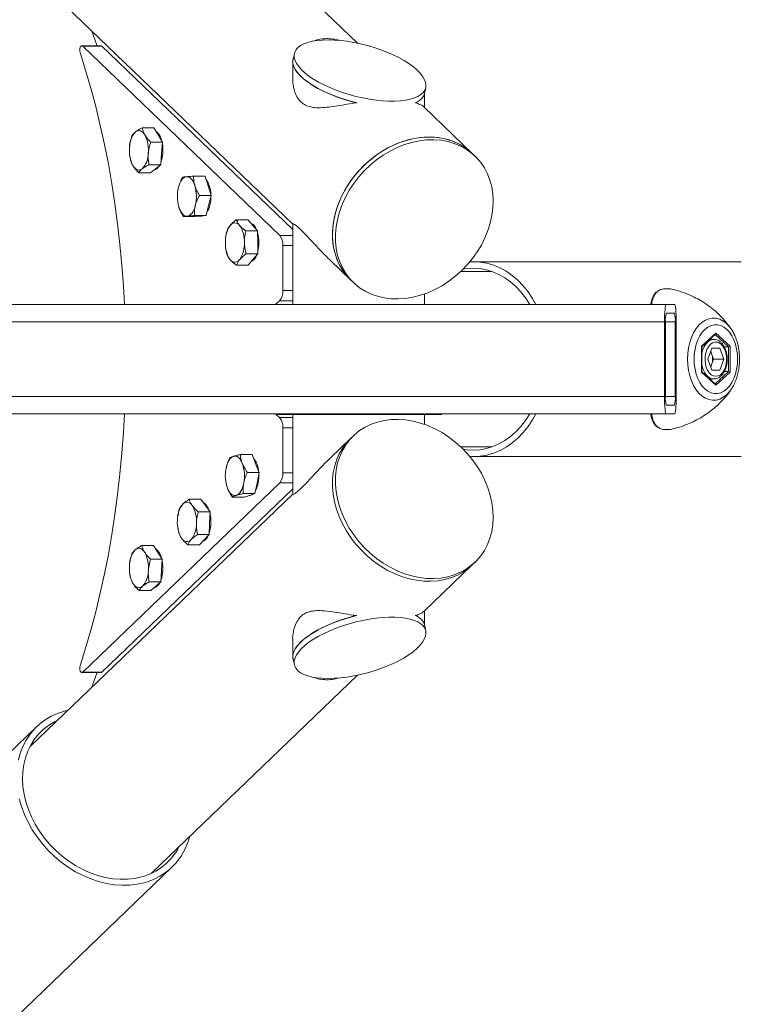
# Model space of a CAD drawing. Units: inches. Extents: x 0 to 26758, y -11567 to 2883.
# Drawn here: x 23031 to 23359, y -294 to 155 of the extents above; entities that cross this region are included whole.
import ezdxf

# ---------------------------------------------------------------- set-up
doc = ezdxf.new("R2010")
doc.units = ezdxf.units.IN
doc.header["$MEASUREMENT"] = 0
doc.layers.add('Product', color=7, linetype='Continuous')

msp = doc.modelspace()

# ---------------------------------------------------------------- linework, layer by layer
at = {"layer": 'Product', "color": 7, "lineweight": 0}
for p, q in [((23184.96, 144.08), (23091.05, 234.4)), ((23035.6, 176.74), (23155.39, 61.53)), ((23068.04, 142.92), (23059.28, 142.92)), ((23149.52, 56.34), (23059.69, 142.74)), ((23068.45, 142.74), (23059.69, 142.74)), ((23155.39, 59.13), (23068.45, 142.74)), ((23156.15, 139.4), (23155.54, 136.68)), ((23155.39, 135.66), (23155.39, 127.37)), ((23215.39, 121.09), (23216, 123.81)), ((23215.39, 114.82), (23215.39, 121.1)), ((23237.22, 93.83), (23215.16, 115.04)), ((23092.16, 105.5), (23086.82, 105.5)), ((23092.16, 105.5), (23094.1, 102.21)), ((23096.04, 98.92), (23090.7, 98.92)), ((23094.1, 102.21), (23096.04, 98.92)), ((23096.04, 98.92), (23095.64, 93.79)), ((23081.18, 92.51), (23081.23, 92.18)), ((23081.25, 92.18), (23081.33, 91.56)), ((23095.64, 93.79), (23095.23, 88.66)), ((23238.53, 92.57), (23237.22, 93.83)), ((23095.23, 88.66), (23089.89, 88.66)), ((23092.89, 86.83), (23090.55, 84.99)), ((23095.23, 88.66), (23092.89, 86.83)), ((23090.55, 84.99), (23085.21, 84.99)), ((23115.54, 83.43), (23110.19, 83.43)), ((23115.54, 83.43), (23116.88, 79.05)), ((23103.05, 76.99), (23103.04, 76.94)), ((23116.88, 79.05), (23118.23, 74.67)), ((23118.23, 74.67), (23112.89, 74.67)), ((23118.23, 74.67), (23117.07, 70.06)), ((23103.04, 71.49), (23103.06, 71.39)), ((23103.07, 71.39), (23103.52, 69.38)), ((23117.07, 70.06), (23115.91, 65.45)), ((23110.91, 65), (23105.57, 65)), ((23115.91, 65.45), (23110.57, 65.45)), ((23113.41, 65.22), (23110.91, 65)), ((23113.32, 65.21), (23113.75, 65.21)), ((23115.91, 65.45), (23113.41, 65.22)), ((23113.94, 65.22), (23113.75, 65.21)), ((23114.38, 65.31), (23113.94, 65.22)), ((23135.04, 63.58), (23129.7, 63.58)), ((23135.04, 63.58), (23137.22, 61.02)), ((23139.4, 58.46), (23134.06, 58.46)), ((23137.22, 61.02), (23139.4, 58.46)), ((23139.4, 58.46), (23139.43, 53.27)), ((23155.39, 61.65), (23155.39, 25)), ((23124.93, 56.06), (23124.91, 55.92)), ((23125.39, 58.3), (23124.95, 56.06)), ((23124.91, 50.46), (23124.93, 50.33)), ((23139.43, 53.27), (23139.45, 48.07)), ((23150.92, 31.29), (23150.92, 51.81)), ((23139.45, 48.07), (23134.11, 48.07)), ((23137.29, 45.43), (23135.13, 42.79)), ((23139.45, 48.07), (23137.29, 45.43)), ((23172.59, 44.99), (23181.77, 36.17)), ((23135.13, 42.79), (23129.79, 42.79)), ((23359.72, 44.45), (23237.78, 44.45)), ((23181.77, 36.17), (23183.08, 34.91)), ((23246.21, 40), (23232.01, 40)), ((23215.39, 25), (23215.39, 29.71)), ((22729.18, 25), (23325.69, 25)), ((23325.69, 25), (23329.35, 25)), ((23325.69, 21), (23329.35, 21)), ((22728.32, 17), (23324.83, 17)), ((23324.83, -17), (23324.83, 17)), ((23325.26, -17), (23325.26, 17)), ((23329.78, 17), (23329.78, -17)), ((23330.21, 17), (23330.21, -17)), ((23341.77, 5.92), (23348.24, 11.84)), ((23341.88, 5.7), (23348.06, 11.34)), ((23347.31, 9), (23345.5, 9)), ((23348.24, 11.84), (23354.72, 5.92)), ((23341.77, -5.92), (23341.77, 5.92)), ((23341.88, -5.74), (23341.88, 5.74)), ((23344.59, 0), (23346.42, 5.01)), ((23350.07, 5.01), (23346.42, 5.01)), ((23351.9, 0), (23350.07, 5.01)), ((23352.09, 5.63), (23354.02, 5.63)), ((23354.02, -5.63), (23354.02, 5.63)), ((23354.72, 5.92), (23354.72, -5.92)), ((23346.34, 2.51), (23345.92, 3.65)), ((23347.25, 0), (23346.34, 2.51)), ((23346.42, -5.01), (23344.59, 0)), ((23346.34, -2.51), (23345.92, -3.65)), ((23347.25, 0), (23346.34, -2.51)), ((23347.25, 0), (23351.9, 0)), ((23351.9, 0), (23350.07, -5.01)), ((23348.24, -11.84), (23341.77, -5.92)), ((23348.06, -11.34), (23341.88, -5.7)), ((23346.42, -5.01), (23350.07, -5.01)), ((23354.72, -5.92), (23348.24, -11.84)), ((23352.1, -5.63), (23354.02, -5.63)), ((23345.5, -9), (23347.31, -9)), ((22728.32, -17), (23324.83, -17)), ((23329.35, -21), (23325.69, -21)), ((22729.18, -25), (23325.69, -25)), ((23148.39, -25.25), (23222.39, -25.25)), ((23155.39, -25.25), (23155.39, -61.65)), ((23215.39, -29.71), (23215.39, -25.25)), ((23329.35, -25), (23325.69, -25)), ((23150.92, -51.81), (23150.92, -31.29)), ((23183.08, -34.91), (23181.77, -36.17)), ((23181.77, -36.17), (23172.59, -44.99)), ((23232.01, -40), (23246.21, -40)), ((23136.92, -43.52), (23131.58, -43.52)), ((23136.92, -43.52), (23138.48, -47.58)), ((23236.14, -44.4), (23237.78, -44.45)), ((23237.78, -44.45), (23359.72, -44.45)), ((23138.48, -47.58), (23140.04, -51.65)), ((23140.04, -51.65), (23134.7, -51.65)), ((23140.04, -51.65), (23139.13, -56.48)), ((23059.69, -142.74), (23149.52, -56.34)), ((23124.91, -55.92), (23124.94, -56.11)), ((23139.13, -56.48), (23138.21, -61.32)), ((23155.39, -61.53), (23035.6, -176.74)), ((23068.45, -142.74), (23155.39, -59.13)), ((23138.21, -61.32), (23132.87, -61.32)), ((23135.73, -62.09), (23133.25, -62.86)), ((23135.41, -62.19), (23135.61, -62.19)), ((23138.21, -61.32), (23135.73, -62.09)), ((23113.54, -63.84), (23108.2, -63.84)), ((23113.54, -63.84), (23115.63, -66.72)), ((23115.63, -66.72), (23117.71, -69.6)), ((23133.25, -62.86), (23127.91, -62.86)), ((23103.06, -71.4), (23103.04, -71.49)), ((23103.71, -68.46), (23103.13, -71.44)), ((23117.71, -69.6), (23112.37, -69.6)), ((23117.71, -69.6), (23117.55, -74.79)), ((23117.55, -74.79), (23117.39, -79.97)), ((23103.04, -76.94), (23103.07, -77.14)), ((23117.39, -79.97), (23112.05, -79.97)), ((23117.39, -79.97), (23115.15, -82.28)), ((23091.99, -84.93), (23086.65, -84.93)), ((23091.99, -84.93), (23093.99, -88.08)), ((23112.9, -84.59), (23107.56, -84.59)), ((23115.15, -82.28), (23112.9, -84.59)), ((23093.99, -88.08), (23095.98, -91.23)), ((23081.18, -92.47), (23081.18, -92.51)), ((23095.98, -91.23), (23090.64, -91.23)), ((23095.98, -91.23), (23095.66, -96.39)), ((23215.16, -115.04), (23237.22, -93.83)), ((23237.22, -93.83), (23238.53, -92.57)), ((23081.18, -97.97), (23081.22, -98.25)), ((23081.28, -98.21), (23081.39, -99.25)), ((23095.66, -96.39), (23095.34, -101.54)), ((23095.34, -101.54), (23090, -101.54)), ((23095.34, -101.54), (23093.03, -103.55)), ((23090.72, -105.55), (23085.38, -105.55)), ((23093.03, -103.55), (23090.72, -105.55)), ((23215.39, -121.1), (23215.39, -114.82)), ((23216, -123.81), (23215.39, -121.09)), ((23155.39, -128.11), (23155.39, -135.66)), ((23155.54, -136.68), (23156.15, -139.4)), ((23059.28, -142.92), (23068.04, -142.92)), ((23059.69, -142.74), (23068.45, -142.74)), ((23091.05, -234.4), (23184.96, -144.08)), ((23038.74, -167.54), (22872.39, -327.51)), ((22935.44, -390.21), (23100.36, -231.62))]:
    msp.add_line(p, q, dxfattribs=at)
at = {"layer": 'Product', "color": 8, "lineweight": 0}
for p, q in [((23149.52, 56.34), (23155.39, 56.34)), ((23155.39, 51.81), (23150.92, 51.81)), ((23150.92, 31.29), (23155.39, 31.29)), ((23155.39, 26.58), (23149.31, 26.58)), ((23325.26, 17), (23329.78, 17)), ((23354.02, 5.63), (23347.91, 11.21)), ((23347.91, -11.21), (23354.02, -5.63)), ((23325.26, -17), (23329.78, -17)), ((23149.31, -26.58), (23155.39, -26.58)), ((23155.39, -31.29), (23150.92, -31.29)), ((23150.92, -51.81), (23155.39, -51.81)), ((23155.39, -56.34), (23149.52, -56.34))]:
    msp.add_line(p, q, dxfattribs=at)
at = {"layer": 'Product', "color": 7, "lineweight": 0, "flags": 128}
for points in [[(23063.91, 149.5), (23066.13, 143.19), (23066.23, 142.92)], [(23168.91, 145.51), (23171.54, 145.59), (23174.32, 145.51), (23177.22, 145.29), (23180.22, 144.93), (23183.28, 144.42), (23186.37, 143.77), (23189.46, 143), (23192.51, 142.11), (23195.49, 141.1), (23198.37, 140), (23201.13, 138.81), (23203.72, 137.53), (23206.13, 136.2), (23208.32, 134.82), (23210.28, 133.4), (23211.98, 131.97), (23213.4, 130.53), (23214.54, 129.1), (23215.38, 127.7), (23215.9, 126.34), (23216.11, 125.04), (23216, 123.81), (23215.57, 122.65), (23214.83, 121.6), (23213.79, 120.65), (23212.45, 119.81), (23210.83, 119.11), (23208.95, 118.53), (23206.83, 118.09), (23204.48, 117.8), (23201.95, 117.65), (23199.24, 117.65), (23196.39, 117.8), (23193.44, 118.09), (23190.41, 118.53), (23187.33, 119.11), (23184.23, 119.81), (23181.16, 120.65), (23178.14, 121.6), (23175.2, 122.65), (23172.38, 123.81), (23169.71, 125.04), (23167.2, 126.34), (23164.9, 127.7), (23162.82, 129.1), (23160.99, 130.53), (23159.43, 131.97), (23158.14, 133.4), (23157.16, 134.82), (23156.47, 136.2), (23156.11, 137.53), (23156.06, 138.81), (23156.33, 140), (23156.91, 141.1), (23157.81, 142.11), (23159, 143), (23160.48, 143.77), (23162.23, 144.42), (23164.23, 144.93), (23166.47, 145.29), (23168.91, 145.51)], [(23059.69, 142.74), (23059.39, 142.91), (23059.07, 142.87), (23058.78, 142.63), (23058.55, 142.21), (23058.39, 141.66), (23058.32, 141.02), (23058.35, 140.38), (23058.49, 139.79)], [(23058.49, 139.79), (23061.02, 131.78), (23063.41, 123.57), (23065.64, 115.18), (23067.72, 106.61), (23069.63, 97.89), (23071.37, 89.02), (23072.95, 80.01), (23074.36, 70.88), (23075.6, 61.65), (23076.67, 52.32), (23077.56, 42.92), (23078.27, 33.45), (23078.75, 25)], [(23068.04, 142.92), (23068.15, 142.91), (23068.45, 142.74)], [(23155.67, 137.26), (23155.41, 136.12), (23155.46, 134.85), (23155.82, 133.53), (23156.49, 132.15), (23157.47, 130.74), (23158.74, 129.32), (23160.3, 127.89), (23162.13, 126.47), (23164.2, 125.07), (23166.49, 123.72), (23168.99, 122.42), (23171.66, 121.2), (23174.47, 120.05), (23177.4, 119), (23180.42, 118.06), (23183.49, 117.23), (23184.71, 116.93)], [(23184.68, 116.84), (23183.63, 117.09), (23180.55, 117.93), (23177.53, 118.88), (23174.6, 119.93), (23171.77, 121.08), (23169.1, 122.32), (23166.6, 123.62), (23164.29, 124.98), (23162.22, 126.38), (23160.38, 127.81), (23158.82, 129.25), (23157.53, 130.68), (23156.55, 132.1), (23155.87, 133.48), (23155.5, 134.81), (23155.45, 136.08), (23155.54, 136.69)], [(23215.39, 121.09), (23215.39, 121.08), (23214.96, 119.93), (23214.22, 118.88), (23213.18, 117.93), (23211.84, 117.09), (23211.37, 116.86)], [(23083.78, 103.66), (23084.32, 104), (23084.88, 104.2), (23085.45, 104.24), (23086.01, 104.12), (23086.56, 103.86), (23087.09, 103.45), (23087.59, 102.89), (23088.06, 102.21)], [(23181.77, 36.17), (23181.15, 36.78), (23179.2, 39.04), (23177.52, 41.53), (23176.12, 44.22), (23175.01, 47.1), (23174.2, 50.14), (23173.7, 53.3), (23173.52, 56.57), (23173.66, 59.91), (23174.11, 63.3), (23174.87, 66.7), (23175.93, 70.09), (23177.29, 73.43), (23178.93, 76.7), (23180.84, 79.86), (23183.01, 82.9), (23185.4, 85.78), (23188.01, 88.47), (23190.81, 90.96), (23193.77, 93.22), (23196.86, 95.23), (23200.07, 96.98), (23203.37, 98.45), (23206.71, 99.62), (23210.08, 100.49), (23213.45, 101.04), (23216.78, 101.28), (23220.05, 101.2), (23223.22, 100.8), (23226.27, 100.09), (23229.18, 99.07), (23231.91, 97.75), (23234.45, 96.14), (23236.76, 94.26), (23237.22, 93.83)], [(23174.45, 65), (23175.36, 68.4), (23176.57, 71.77), (23178.08, 75.08), (23179.86, 78.3), (23181.9, 81.4), (23184.18, 84.36), (23186.68, 87.15), (23189.39, 89.74), (23192.27, 92.12), (23195.3, 94.26), (23198.46, 96.14), (23201.71, 97.75), (23205.04, 99.07), (23208.4, 100.09), (23211.77, 100.8), (23215.12, 101.2), (23218.42, 101.28), (23221.65, 101.04), (23224.76, 100.49), (23227.75, 99.62), (23230.57, 98.45), (23233.21, 96.98), (23235.63, 95.23), (23237.22, 93.83)], [(23175.15, 60.34), (23175.76, 63.74), (23176.67, 67.14), (23177.89, 70.51), (23179.39, 73.81), (23181.17, 77.03), (23183.21, 80.14), (23185.49, 83.1), (23187.99, 85.89), (23190.7, 88.48), (23193.58, 90.86), (23196.61, 93), (23199.77, 94.88), (23203.02, 96.49), (23206.35, 97.81), (23209.71, 98.83), (23213.08, 99.54), (23216.43, 99.94), (23219.73, 100.02), (23222.96, 99.78), (23226.07, 99.22), (23229.06, 98.36), (23231.88, 97.18), (23234.52, 95.72), (23236.95, 93.97), (23239.15, 91.96), (23241.1, 89.7), (23242.78, 87.21), (23244.18, 84.51), (23245.29, 81.64), (23246.1, 78.6), (23246.6, 75.44), (23246.78, 72.17), (23246.64, 68.83), (23246.19, 65.44), (23245.43, 62.04), (23244.37, 58.65), (23243.01, 55.31), (23241.37, 52.04), (23239.46, 48.87), (23237.29, 45.84), (23234.9, 42.96), (23232.29, 40.27), (23229.49, 37.78), (23226.53, 35.52), (23223.44, 33.5), (23220.23, 31.76), (23216.93, 30.29), (23213.59, 29.12), (23210.22, 28.25), (23206.85, 27.7), (23203.52, 27.46), (23200.25, 27.54), (23197.08, 27.94), (23194.03, 28.65), (23191.12, 29.67), (23188.39, 30.99), (23185.85, 32.6), (23183.54, 34.48), (23181.46, 36.62), (23179.64, 39), (23178.09, 41.59), (23176.84, 44.38), (23175.88, 47.34), (23175.23, 50.44), (23174.89, 53.66), (23174.86, 56.97), (23175.15, 60.34)], [(23086.85, 86.83), (23086.3, 86.48), (23085.74, 86.29), (23085.18, 86.25), (23084.61, 86.36), (23084.06, 86.63), (23083.53, 87.04), (23083.03, 87.59), (23082.56, 88.28)], [(23093.42, 86.83), (23092.57, 86.36), (23092.18, 86.26)], [(23094.53, 88.11), (23094.2, 87.64), (23093.42, 86.83)], [(23106.99, 83.21), (23106.42, 83.08), (23105.87, 82.8), (23105.34, 82.37), (23104.85, 81.81), (23104.39, 81.11), (23103.98, 80.3), (23103.62, 79.38), (23103.33, 78.37)], [(23106.99, 83.21), (23107.56, 83.18), (23108.12, 83), (23108.66, 82.67), (23109.18, 82.2), (23109.67, 81.59), (23110.11, 80.85), (23110.5, 80), (23110.84, 79.05)], [(23107.37, 65.22), (23106.8, 65.25), (23106.24, 65.43), (23105.69, 65.76), (23105.17, 66.23), (23104.69, 66.84), (23104.25, 67.58), (23103.85, 68.43), (23103.52, 69.38)], [(23111.02, 70.06), (23110.73, 69.05), (23110.38, 68.13), (23109.97, 67.32), (23109.51, 66.62), (23109.01, 66.06), (23108.48, 65.63), (23107.93, 65.35), (23107.37, 65.22)], [(23181.77, 36.17), (23180.15, 37.88), (23178.33, 40.26), (23176.78, 42.85), (23175.53, 45.64), (23174.57, 48.6), (23173.91, 51.7), (23173.57, 54.92), (23173.55, 58.23), (23173.84, 61.6), (23174.45, 65)], [(23263.41, 25), (23261.53, 27.92), (23259.43, 30.63), (23257.14, 33.08), (23254.7, 35.24), (23252.1, 37.1), (23249.39, 38.65), (23246.57, 39.87), (23243.69, 40.74), (23240.75, 41.27), (23237.78, 41.45), (23234.82, 41.27), (23233.03, 41)], [(23266.27, 25), (23264.72, 27.71), (23262.69, 30.72), (23260.45, 33.47), (23258.03, 35.96), (23255.45, 38.16), (23252.73, 40.05), (23249.89, 41.62), (23246.95, 42.85), (23243.93, 43.74), (23240.87, 44.27), (23237.78, 44.45), (23236.14, 44.4)], [(23147.6, 25), (23147.95, 25.37), (23149.31, 26.58)], [(23324.83, 17), (23324.85, 18.56), (23324.89, 20.06), (23324.97, 21.44), (23325.08, 22.66), (23325.21, 23.65), (23325.36, 24.39), (23325.52, 24.85), (23325.69, 25)], [(23329.35, 25), (23329.52, 24.85), (23329.68, 24.39), (23329.83, 23.65), (23329.96, 22.66), (23330.07, 21.44), (23330.15, 20.06), (23330.2, 18.56), (23330.21, 17)], [(23358.05, -2.34), (23358.17, 0), (23358.05, 2.34), (23357.72, 4.63), (23357.18, 6.81), (23356.44, 8.85), (23355.52, 10.68), (23354.43, 12.28), (23353.2, 13.6), (23351.87, 14.62), (23350.45, 15.31), (23348.99, 15.66), (23347.5, 15.66), (23346.04, 15.31), (23344.62, 14.62), (23343.28, 13.6), (23342.06, 12.28), (23340.97, 10.68), (23340.05, 8.85), (23339.31, 6.81), (23338.76, 4.63), (23338.43, 2.34), (23338.32, 0), (23338.43, -2.34), (23338.76, -4.63), (23339.31, -6.81), (23340.05, -8.85), (23340.97, -10.68), (23342.06, -12.28), (23343.28, -13.6), (23344.62, -14.62), (23346.04, -15.31), (23347.5, -15.66), (23348.99, -15.66), (23350.45, -15.31), (23351.87, -14.62), (23353.2, -13.6), (23354.43, -12.28), (23355.52, -10.68), (23356.44, -8.85), (23357.18, -6.81), (23357.72, -4.63), (23358.05, -2.34)], [(23355.5, 13.31), (23355.68, 13.01), (23355.92, 12.61)], [(23347.18, -7.62), (23348.24, -7.8), (23349.3, -7.62), (23350.31, -7.08), (23351.23, -6.21), (23352, -5.05), (23352.6, -3.65), (23352.99, -2.09), (23353.16, -0.42), (23353.11, 1.26), (23352.82, 2.89), (23352.32, 4.38), (23351.63, 5.66), (23350.79, 6.68), (23349.82, 7.39), (23348.78, 7.75), (23347.71, 7.75), (23346.67, 7.39), (23345.7, 6.68), (23344.86, 5.66), (23344.17, 4.38), (23343.67, 2.89), (23343.38, 1.26), (23343.32, -0.42), (23343.5, -2.09), (23343.89, -3.65), (23344.49, -5.05), (23345.26, -6.21), (23346.18, -7.08), (23347.18, -7.62)], [(23346.34, 2.51), (23346.11, 3.05), (23345.86, 3.5)], [(23345.86, -3.5), (23346.11, -3.05), (23346.34, -2.51)], [(23355.83, -12.77), (23355.68, -13.01), (23355.5, -13.3)], [(23325.69, -25), (23325.52, -24.85), (23325.36, -24.39), (23325.21, -23.65), (23325.08, -22.66), (23324.97, -21.44), (23324.89, -20.06), (23324.85, -18.56), (23324.83, -17)], [(23330.21, -17), (23330.2, -18.56), (23330.15, -20.06), (23330.07, -21.44), (23329.96, -22.66), (23329.83, -23.65), (23329.68, -24.39), (23329.52, -24.85), (23329.35, -25)], [(23078.75, -25), (23078.27, -33.45), (23077.56, -42.92), (23076.67, -52.32), (23075.6, -61.65), (23074.36, -70.88), (23072.95, -80.01), (23071.37, -89.02), (23069.63, -97.89), (23067.72, -106.61), (23065.64, -115.18), (23063.41, -123.57), (23061.02, -131.78), (23058.49, -139.79)], [(23149.31, -26.58), (23147.95, -25.37), (23147.77, -25.18)], [(23237.78, -44.45), (23240.87, -44.27), (23243.93, -43.74), (23246.95, -42.85), (23249.89, -41.62), (23252.73, -40.05), (23255.45, -38.16), (23258.03, -35.96), (23260.45, -33.47), (23262.69, -30.72), (23264.72, -27.71), (23266.27, -25)], [(23237.78, -41.45), (23240.75, -41.27), (23243.69, -40.74), (23246.57, -39.87), (23249.39, -38.65), (23252.1, -37.1), (23254.7, -35.24), (23257.14, -33.08), (23259.43, -30.63), (23261.53, -27.92), (23263.41, -25)], [(23175.15, -60.34), (23175.76, -63.74), (23176.67, -67.14), (23177.89, -70.51), (23179.39, -73.81), (23181.17, -77.03), (23183.21, -80.14), (23185.49, -83.1), (23187.99, -85.89), (23190.7, -88.48), (23193.58, -90.86), (23196.61, -93), (23199.77, -94.88), (23203.02, -96.49), (23206.35, -97.81), (23209.71, -98.83), (23213.08, -99.54), (23216.43, -99.94), (23219.73, -100.02), (23222.96, -99.78), (23226.07, -99.22), (23229.06, -98.36), (23231.88, -97.18), (23234.52, -95.72), (23236.95, -93.97), (23239.15, -91.96), (23241.1, -89.7), (23242.78, -87.21), (23244.18, -84.51), (23245.29, -81.64), (23246.1, -78.6), (23246.6, -75.44), (23246.78, -72.17), (23246.64, -68.83), (23246.19, -65.44), (23245.43, -62.04), (23244.37, -58.65), (23243.01, -55.31), (23241.37, -52.04), (23239.46, -48.87), (23237.29, -45.84), (23234.9, -42.96), (23232.29, -40.27), (23229.49, -37.78), (23226.53, -35.52), (23223.44, -33.5), (23220.23, -31.76), (23216.93, -30.29), (23213.59, -29.12), (23210.22, -28.25), (23206.85, -27.7), (23203.52, -27.46), (23200.25, -27.54), (23197.08, -27.94), (23194.03, -28.65), (23191.12, -29.67), (23188.39, -30.99), (23185.85, -32.6), (23183.54, -34.48), (23181.46, -36.62), (23179.64, -39), (23178.09, -41.59), (23176.84, -44.38), (23175.88, -47.34), (23175.23, -50.44), (23174.89, -53.66), (23174.86, -56.97), (23175.15, -60.34)], [(23181.77, -36.17), (23180.15, -37.88), (23178.33, -40.26), (23176.78, -42.85), (23175.53, -45.64), (23174.57, -48.6), (23173.91, -51.7), (23173.57, -54.92), (23173.55, -58.23), (23173.84, -61.6), (23174.45, -65)], [(23174.45, -65), (23173.84, -61.6), (23173.55, -58.23), (23173.57, -54.92), (23173.91, -51.7), (23174.57, -48.6), (23175.53, -45.64), (23176.78, -42.85), (23178.33, -40.26), (23180.15, -37.88), (23181.77, -36.17)], [(23125.01, -49.89), (23125.25, -48.83), (23125.55, -47.84), (23125.92, -46.94), (23126.34, -46.15), (23126.81, -45.47), (23127.31, -44.93), (23127.85, -44.54), (23128.4, -44.29)], [(23132.44, -47.58), (23132.06, -46.71), (23131.62, -45.95), (23131.15, -45.31), (23130.63, -44.81), (23130.09, -44.45), (23129.53, -44.24), (23128.97, -44.19), (23128.4, -44.29)], [(23233.03, -41), (23234.82, -41.27), (23237.78, -41.45)], [(23133.08, -56.48), (23132.84, -57.55), (23132.53, -58.54), (23132.17, -59.44), (23131.75, -60.23), (23131.28, -60.9), (23130.78, -61.44), (23130.24, -61.84), (23129.69, -62.09)], [(23129.69, -62.09), (23129.12, -62.18), (23128.55, -62.13), (23128, -61.92), (23127.46, -61.56), (23126.94, -61.06), (23126.46, -60.42), (23126.03, -59.66), (23125.65, -58.79)], [(23174.45, -65), (23175.36, -68.4), (23176.57, -71.77), (23178.08, -75.08), (23179.86, -78.3), (23181.9, -81.4), (23184.18, -84.36), (23186.68, -87.15), (23189.39, -89.74), (23192.27, -92.12), (23195.3, -94.26), (23198.46, -96.14), (23201.71, -97.75), (23205.04, -99.07), (23208.4, -100.09), (23211.77, -100.8), (23215.12, -101.2), (23218.42, -101.28), (23221.65, -101.04), (23224.76, -100.49), (23227.75, -99.62), (23230.57, -98.45), (23233.21, -96.98), (23235.63, -95.23), (23237.22, -93.83)], [(23237.22, -93.83), (23235.63, -95.23), (23233.21, -96.98), (23230.57, -98.45), (23227.75, -99.62), (23224.76, -100.49), (23221.65, -101.04), (23218.42, -101.28), (23215.12, -101.2), (23211.77, -100.8), (23208.4, -100.09), (23205.04, -99.07), (23201.71, -97.75), (23198.46, -96.14), (23195.3, -94.26), (23192.27, -92.12), (23189.39, -89.74), (23186.68, -87.15), (23184.18, -84.36), (23181.9, -81.4), (23179.86, -78.3), (23178.08, -75.08), (23176.57, -71.77), (23175.36, -68.4), (23174.45, -65)], [(23083.64, -86.94), (23084.17, -86.56), (23084.73, -86.32), (23085.3, -86.24), (23085.86, -86.32), (23086.42, -86.54), (23086.96, -86.92), (23087.47, -87.43), (23087.94, -88.08)], [(23086.98, -103.55), (23086.45, -103.93), (23085.89, -104.16), (23085.33, -104.24), (23084.76, -104.17), (23084.2, -103.94), (23083.66, -103.57), (23083.15, -103.05), (23082.68, -102.4)], [(23184.68, -116.94), (23183.49, -117.23), (23180.42, -118.06), (23177.4, -119), (23174.47, -120.05), (23171.66, -121.2), (23168.99, -122.42), (23166.49, -123.72), (23164.2, -125.07), (23162.13, -126.47), (23160.3, -127.89), (23158.74, -129.32), (23157.47, -130.74), (23156.49, -132.15), (23155.82, -133.53), (23155.46, -134.85), (23155.41, -136.12), (23155.67, -137.26)], [(23184.68, -116.84), (23183.63, -117.09), (23180.55, -117.93), (23177.53, -118.88), (23174.6, -119.93), (23171.77, -121.08), (23169.1, -122.32), (23166.6, -123.62), (23164.29, -124.98), (23162.22, -126.38), (23160.38, -127.81), (23158.82, -129.25), (23157.53, -130.68), (23156.55, -132.1), (23155.87, -133.48), (23155.5, -134.81), (23155.45, -136.08), (23155.54, -136.69)], [(23168.91, -145.51), (23171.54, -145.59), (23174.32, -145.51), (23177.22, -145.29), (23180.22, -144.93), (23183.28, -144.42), (23186.37, -143.77), (23189.46, -143), (23192.51, -142.11), (23195.49, -141.1), (23198.37, -140), (23201.13, -138.81), (23203.72, -137.53), (23206.13, -136.2), (23208.32, -134.82), (23210.28, -133.4), (23211.98, -131.97), (23213.4, -130.53), (23214.54, -129.1), (23215.38, -127.7), (23215.9, -126.34), (23216.11, -125.04), (23216, -123.81), (23215.57, -122.65), (23214.83, -121.6), (23213.79, -120.65), (23212.45, -119.81), (23210.83, -119.11), (23208.95, -118.53), (23206.83, -118.09), (23204.48, -117.8), (23201.95, -117.65), (23199.24, -117.65), (23196.39, -117.8), (23193.44, -118.09), (23190.41, -118.53), (23187.33, -119.11), (23184.23, -119.81), (23181.16, -120.65), (23178.14, -121.6), (23175.2, -122.65), (23172.38, -123.81), (23169.71, -125.04), (23167.2, -126.34), (23164.9, -127.7), (23162.82, -129.1), (23160.99, -130.53), (23159.43, -131.97), (23158.14, -133.4), (23157.16, -134.82), (23156.47, -136.2), (23156.11, -137.53), (23156.06, -138.81), (23156.33, -140), (23156.91, -141.1), (23157.81, -142.11), (23159, -143), (23160.48, -143.77), (23162.23, -144.42), (23164.23, -144.93), (23166.47, -145.29), (23168.91, -145.51)], [(23215.39, -121.09), (23215.39, -121.08), (23214.96, -119.93), (23214.22, -118.88), (23213.18, -117.93), (23211.84, -117.09), (23211.38, -116.87)], [(23058.49, -139.79), (23058.35, -140.38), (23058.32, -141.02), (23058.39, -141.66), (23058.55, -142.21), (23058.78, -142.63), (23059.07, -142.87), (23059.39, -142.91), (23059.69, -142.74)], [(23063.91, -149.5), (23066.13, -143.19), (23066.23, -142.92)], [(23068.45, -142.74), (23068.15, -142.91), (23068.04, -142.92)], [(23052.93, -160.07), (23051.34, -160.46), (23048.22, -161.5), (23045.28, -162.84), (23042.53, -164.48), (23040, -166.4), (23037.7, -168.59), (23035.67, -171.03), (23033.9, -173.69), (23032.42, -176.57), (23031.25, -179.63), (23030.37, -182.85)], [(23048.05, -164.76), (23046.76, -165.4), (23044.14, -167), (23041.73, -168.87), (23039.56, -171), (23037.64, -173.38), (23036, -175.98), (23034.64, -178.78), (23033.59, -181.76), (23032.84, -184.89), (23032.4, -188.15), (23032.28, -191.5), (23032.47, -194.93), (23032.99, -198.39), (23033.81, -201.86), (23034.94, -205.32), (23036.37, -208.72), (23038.07, -212.05), (23040.05, -215.27), (23042.28, -218.36), (23044.74, -221.28), (23047.41, -224.02), (23050.27, -226.56), (23053.3, -228.86), (23056.46, -230.91), (23059.74, -232.7), (23063.1, -234.2), (23066.52, -235.41), (23069.96, -236.31), (23073.39, -236.9), (23076.8, -237.17), (23080.14, -237.12), (23083.39, -236.75), (23086.53, -236.06)], [(23030.8, -200.43), (23031.84, -204.04), (23033.18, -207.62), (23034.82, -211.13), (23036.73, -214.55), (23038.91, -217.84), (23041.33, -220.99), (23043.98, -223.97), (23046.84, -226.75), (23049.88, -229.31), (23053.08, -231.63), (23056.41, -233.7), (23059.85, -235.49), (23063.36, -236.99), (23066.93, -238.19), (23070.51, -239.08), (23074.09, -239.65), (23077.63, -239.9), (23081.11, -239.82), (23084.49, -239.42), (23087.76, -238.7)]]:
    msp.add_lwpolyline(points, dxfattribs=at)
at = {"layer": 'Product', "color": 8, "lineweight": 0, "flags": 128}
for points in [[(23335.33, 0), (23335.45, 2.61), (23335.79, 5.16), (23336.35, 7.62), (23337.13, 9.93), (23338.1, 12.04), (23339.25, 13.92), (23340.55, 15.53), (23341.98, 16.84), (23343.51, 17.82), (23345.11, 18.45), (23346.75, 18.72), (23348.4, 18.63), (23350.03, 18.18), (23351.6, 17.37), (23353.08, 16.22), (23354.45, 14.76), (23355.5, 13.31)], [(23341.88, 2.65), (23342.21, 3.96), (23342.82, 5.51), (23343.61, 6.83), (23344.55, 7.87), (23345.61, 8.59), (23346.74, 8.95), (23347.36, 9)], [(23355.5, -13.3), (23354.45, -14.76), (23353.08, -16.22), (23351.6, -17.37), (23350.03, -18.18), (23348.4, -18.63), (23346.75, -18.72), (23345.11, -18.45), (23343.51, -17.82), (23341.98, -16.84), (23340.55, -15.53), (23339.25, -13.92), (23338.1, -12.04), (23337.13, -9.93), (23336.35, -7.62), (23335.79, -5.16), (23335.45, -2.61), (23335.33, 0)], [(23347.31, -9), (23346.17, -8.82), (23345.07, -8.27), (23344.07, -7.39), (23343.19, -6.2), (23342.49, -4.76), (23341.98, -3.13), (23341.88, -2.65)]]:
    msp.add_lwpolyline(points, dxfattribs=at)
at = {"layer": 'Product', "color": 7, "lineweight": 0}
for centre, radius, start, end in [((23091.19, 96.71), 10.17, 136.87, 180.1004), ((23088.56, 98.22), 7.26, 10.0545, 50.9991), ((23074.61, 95.41), 15.07, 353.8489, 26.8262), ((23096.04, 95.08), 15.09, 173.8708, 206.8043), ((23079.4, 95.25), 16.84, 340.9676, 10.0224), ((23079.43, 93.77), 10.16, 316.8603, 0.1237), ((23105.85, 75.12), 12.21, 0.432, 33.7098), ((23120.33, 74.23), 17.5, 166.3153, 196.0908), ((23094.02, 74.2), 17.5, 346.3153, 16.0908), ((23104.77, 73.62), 13.33, 329.7383, 2.0832), ((23137.6, 53.8), 12.91, 146.4253, 183.0827), ((23129.04, 59.55), 2.6, 34.4094, 147.7224), ((23120.77, 53.87), 12.62, 357.2427, 34.4798), ((23133.95, 57.42), 5.21, 18.1278, 62.7611), ((23122.54, 53.18), 17.42, 345.9791, 14.5172), ((23144.31, 52.26), 6.62, 356.1158, 38.0986), ((23137.31, 52.5), 12.62, 177.2427, 214.4798), ((23120.49, 52.57), 12.91, 326.4253, 3.0827), ((23129.05, 46.82), 2.6, 214.4093, 327.7224), ((23134.04, 48.89), 5.12, 297.2836, 344.1768), ((23144.81, 30.74), 6.13, 317.2382, 5.1358), ((23334.87, 17.99), 9.66, 161.8389, 185.8866), ((23320.2, 17.99), 9.63, 354.0972, 18.2043), ((23347.58, 11.8), 0.664, 316.0913, 2.7018), ((23341.61, 5.69), 0.278, 8.9918, 54.3595), ((23353.94, 6.81), 1.18, 273.4866, 311.1164), ((23339.19, 0), 7.57, 340.6743, 19.3257), ((23341.61, -5.69), 0.278, 305.6405, 351.0082), ((23353.94, -6.81), 1.18, 48.9529, 86.4441), ((23347.58, -11.81), 0.668, 357.4422, 43.7647), ((23334.87, -17.99), 9.66, 174.1134, 198.1611), ((23320.2, -17.99), 9.63, 341.7957, 5.9028), ((23148.41, -22.19), 3.06, 246.6865, 269.7534), ((23144.81, -30.74), 6.13, 354.8642, 42.7618), ((23222.39, -22.25), 3, 269.9866, 293.5735), ((23116.29, -53.22), 17.11, 349.0106, 19.2506), ((23129.14, -51.78), 10.72, 3.5954, 38.391), ((23141.8, -53.15), 17.11, 169.0106, 199.2506), ((23125.26, -53.47), 14.72, 333.7609, 4.7574), ((23144.31, -52.26), 6.62, 321.9014, 3.8842), ((23135.53, -59.66), 2.53, 271.8902, 307.1465), ((23114.59, -73.28), 11.75, 142.6505, 181.7828), ((23107.22, -67.89), 2.63, 26.3189, 138.6429), ((23097.81, -73.79), 13.73, 355.8619, 30.9959), ((23111.29, -70.63), 6.22, 15.0188, 56.8129), ((23100.63, -74.2), 17.46, 344.0464, 12.4451), ((23116.54, -74.64), 13.73, 175.8535, 211.0043), ((23099.76, -75.15), 11.75, 322.6505, 1.7828), ((23112.8, -79.15), 4.26, 290.7596, 340.8201), ((23107.13, -80.54), 2.63, 206.316, 318.6458), ((23091.73, -93.97), 10.72, 139.0001, 180.6606), ((23075.05, -95), 14.63, 354.5671, 28.2246), ((23089.11, -91.9), 6.62, 10.7884, 53.8317), ((23095.58, -95.48), 14.64, 174.5759, 208.2031), ((23078.23, -95.23), 17.99, 356.3231, 10.33), ((23078.9, -96.51), 10.71, 318.978, 0.6693), ((23080.78, -95.59), 15.43, 341.4697, 357.0379), ((23091.09, -100.41), 3.98, 287.1961, 334.6704), ((23080.24, -210.67), 29.02, 285.0217, 345.9224), ((23079.7, -210.17), 26.77, 284.7829, 332.7646)]:
    msp.add_arc(centre, radius, start, end, dxfattribs=at)
for points, knots in [([(23170.93, 146.17), (23169.9, 146.11), (23167.86, 145.98), (23165.81, 145.49), (23164.93, 144.99), (23164.92, 144.99)], [0, 0, 0, 0, 0.506962, 0.997158, 1, 1, 1, 1]), ([(23176.64, 145.32), (23176.47, 145.38), (23175.3, 145.76), (23173.38, 146.08), (23171.63, 146.14), (23170.93, 146.17)], [0, 0, 0, 0, 0.092838, 0.638136, 1, 1, 1, 1]), ([(23155.44, 128.12), (23155.43, 127.62), (23155.41, 126.17), (23155.78, 123.75), (23156.59, 120.95), (23157.91, 118.54), (23159.68, 116.69), (23161.79, 115.46), (23164.35, 114.76), (23167.4, 114.56), (23170.96, 114.8), (23174.93, 115.36), (23179.17, 116.07), (23182.32, 116.64), (23184.08, 116.89), (23184.35, 116.93)], [0, 0, 0, 0, 0.0400724, 0.1153004, 0.1934743, 0.2707325, 0.3309651, 0.3948814, 0.4625046, 0.5400697, 0.6369792, 0.7453266, 0.8587936, 0.9783922, 1, 1, 1, 1]), ([(23211.25, 116.91), (23211.5, 116.85), (23212.42, 116.61), (23213.64, 115.98), (23214.81, 115.5), (23215.09, 115.09), (23215.11, 115.07)], [0, 0, 0, 0, 0.177608, 0.655263, 0.977777, 1, 1, 1, 1]), ([(23083.78, 103.66), (23083.61, 103.53), (23082.97, 103.01), (23082.49, 102.33), (23082.14, 101.82)], [0, 0, 0, 0, 0.2572415, 1, 1, 1, 1]), ([(23086.82, 105.5), (23086.59, 105.38), (23085.53, 104.85), (23084.55, 104.18), (23083.78, 103.66)], [0, 0, 0, 0, 0.216162, 1, 1, 1, 1]), ([(23088.06, 102.21), (23088.01, 102.29), (23087.69, 102.85), (23087.19, 103.93), (23086.94, 104.99), (23086.82, 105.5)], [0, 0, 0, 0, 0.076347, 0.552419, 1, 1, 1, 1]), ([(23082.14, 101.82), (23081.87, 100.99), (23081.35, 99.31), (23081.14, 97.57), (23081.03, 96.69)], [0, 0, 0, 0, 0.49661, 1, 1, 1, 1]), ([(23090.7, 98.92), (23090.2, 99.44), (23089.21, 100.46), (23088.43, 101.64), (23088.06, 102.21)], [0, 0, 0, 0, 0.514497, 1, 1, 1, 1]), ([(23089.59, 93.79), (23089.6, 93.91), (23089.68, 94.84), (23089.97, 96.57), (23090.46, 98.13), (23090.7, 98.92)], [0, 0, 0, 0, 0.069657, 0.529644, 1, 1, 1, 1]), ([(23081.33, 91.56), (23081.45, 91.02), (23081.72, 89.87), (23082.27, 88.82), (23082.56, 88.28)], [0, 0, 0, 0, 0.473547, 1, 1, 1, 1]), ([(23089.89, 88.66), (23089.76, 89.5), (23089.49, 91.2), (23089.56, 92.92), (23089.59, 93.79)], [0, 0, 0, 0, 0.491859, 1, 1, 1, 1]), ([(23082.56, 88.28), (23082.61, 88.2), (23082.98, 87.58), (23083.82, 86.44), (23084.73, 85.48), (23085.21, 84.99)], [0, 0, 0, 0, 0.0647238, 0.5119025, 1, 1, 1, 1]), ([(23085.21, 84.99), (23085.56, 85.49), (23086.04, 86.17), (23086.68, 86.69), (23086.85, 86.83)], [0, 0, 0, 0, 0.7427585, 1, 1, 1, 1]), ([(23086.85, 86.83), (23087.62, 87.35), (23088.6, 88.01), (23089.66, 88.55), (23089.89, 88.66)], [0, 0, 0, 0, 0.783838, 1, 1, 1, 1]), ([(23105.19, 82.98), (23104.81, 82.24), (23104.04, 80.76), (23103.57, 79.16), (23103.33, 78.37)], [0, 0, 0, 0, 0.5024277, 1, 1, 1, 1]), ([(23106.99, 83.21), (23106.81, 83.19), (23106.21, 83.14), (23105.62, 83.04), (23105.19, 82.98)], [0, 0, 0, 0, 0.28869, 1, 1, 1, 1]), ([(23110.19, 83.43), (23109.96, 83.42), (23108.89, 83.35), (23107.82, 83.27), (23106.99, 83.21)], [0, 0, 0, 0, 0.222574, 1, 1, 1, 1]), ([(23110.84, 79.05), (23110.8, 79.15), (23110.58, 79.92), (23110.27, 81.38), (23110.22, 82.75), (23110.19, 83.43)], [0, 0, 0, 0, 0.0731231, 0.5415429, 1, 1, 1, 1]), ([(23103.33, 78.37), (23103.3, 78.26), (23103.19, 77.81), (23103.13, 77.34), (23103.09, 76.98)], [0, 0, 0, 0, 0.239444, 1, 1, 1, 1]), ([(23112.89, 74.67), (23112.47, 75.37), (23111.65, 76.77), (23111.11, 78.29), (23110.84, 79.05)], [0, 0, 0, 0, 0.504415, 1, 1, 1, 1]), ([(23111.02, 70.06), (23111.05, 70.17), (23111.27, 71.01), (23111.82, 72.58), (23112.53, 73.96), (23112.89, 74.67)], [0, 0, 0, 0, 0.068068, 0.523861, 1, 1, 1, 1]), ([(23103.52, 69.38), (23103.55, 69.28), (23103.8, 68.47), (23104.43, 66.97), (23105.18, 65.67), (23105.57, 65)], [0, 0, 0, 0, 0.067459, 0.521895, 1, 1, 1, 1]), ([(23110.57, 65.45), (23110.57, 66.2), (23110.55, 67.76), (23110.86, 69.28), (23111.02, 70.06)], [0, 0, 0, 0, 0.486495, 1, 1, 1, 1]), ([(23105.57, 65), (23105.99, 65.06), (23106.59, 65.15), (23107.19, 65.21), (23107.37, 65.22)], [0, 0, 0, 0, 0.71131, 1, 1, 1, 1]), ([(23107.37, 65.22), (23108.2, 65.29), (23109.26, 65.37), (23110.33, 65.44), (23110.57, 65.45)], [0, 0, 0, 0, 0.777426, 1, 1, 1, 1]), ([(23129.7, 63.58), (23129.17, 63.16), (23128.14, 62.36), (23127.26, 61.4), (23126.84, 60.94)], [0, 0, 0, 0, 0.521152, 1, 1, 1, 1]), ([(23131.18, 61.02), (23131.02, 61.21), (23130.39, 61.97), (23130, 62.89), (23129.7, 63.58)], [0, 0, 0, 0, 0.2452, 1, 1, 1, 1]), ([(23126.84, 60.94), (23126.79, 60.88), (23126.43, 60.44), (23125.87, 59.59), (23125.54, 58.72), (23125.39, 58.3)], [0, 0, 0, 0, 0.079294, 0.562239, 1, 1, 1, 1]), ([(23134.06, 58.46), (23133.84, 58.62), (23132.81, 59.39), (23131.9, 60.3), (23131.18, 61.02)], [0, 0, 0, 0, 0.211891, 1, 1, 1, 1]), ([(23133.38, 53.27), (23133.38, 53.39), (23133.38, 54.32), (23133.53, 56.07), (23133.88, 57.66), (23134.06, 58.46)], [0, 0, 0, 0, 0.0703588, 0.5321655, 1, 1, 1, 1]), ([(23172.58, 45.02), (23171.09, 46.49), (23168.1, 49.45), (23164.49, 53.39), (23161.6, 56.5), (23159.62, 58.53), (23158.07, 60.02), (23156.73, 61.07), (23156.18, 61.48), (23155.36, 61.83), (23155.45, 61.64), (23155.47, 61.6)], [0, 0, 0, 0, 0.2593479, 0.523934, 0.6630184, 0.7876687, 0.8728159, 0.9383731, 0.9782486, 0.9954906, 1, 1, 1, 1]), ([(23124.93, 50.33), (23124.93, 50.33), (23125, 49.51), (23125.22, 48.71), (23125.43, 47.91)], [0, 0, 0, 0, 0.00452, 1, 1, 1, 1]), ([(23134.11, 48.07), (23133.91, 48.92), (23133.5, 50.63), (23133.42, 52.38), (23133.38, 53.27)], [0, 0, 0, 0, 0.494323, 1, 1, 1, 1]), ([(23125.43, 47.91), (23125.73, 47.22), (23126.12, 46.3), (23126.75, 45.54), (23126.91, 45.35)], [0, 0, 0, 0, 0.7548, 1, 1, 1, 1]), ([(23126.91, 45.35), (23127.63, 44.63), (23128.54, 43.72), (23129.57, 42.96), (23129.79, 42.79)], [0, 0, 0, 0, 0.788109, 1, 1, 1, 1]), ([(23129.79, 42.79), (23129.96, 43.24), (23130.31, 44.19), (23130.92, 45), (23131.25, 45.43)], [0, 0, 0, 0, 0.463592, 1, 1, 1, 1]), ([(23131.25, 45.43), (23131.3, 45.5), (23131.72, 46), (23132.65, 46.92), (23133.6, 47.67), (23134.11, 48.07)], [0, 0, 0, 0, 0.062793, 0.505306, 1, 1, 1, 1]), ([(23329.61, 31.56), (23329.54, 31.58), (23328.7, 31.86), (23327.11, 32.11), (23324.95, 32.19), (23323.17, 31.78), (23322.1, 31.3), (23321.74, 30.93), (23321.73, 30.93)], [0, 0, 0, 0, 0.026002, 0.325723, 0.586784, 0.810789, 0.997822, 1, 1, 1, 1]), ([(23355.52, 13.25), (23355.05, 13.96), (23354, 15.57), (23352.08, 17.9), (23349.81, 20.3), (23347.29, 22.56), (23344.52, 24.67), (23341.55, 26.59), (23338.27, 28.38), (23334.7, 29.94), (23331.75, 31.01), (23330.02, 31.44), (23329.6, 31.54)], [0, 0, 0, 0, 0.079089, 0.177284, 0.278934, 0.383532, 0.490648, 0.599793, 0.71062, 0.835404, 0.960455, 1, 1, 1, 1]), ([(23321.32, 30.73), (23321.16, 30.61), (23320.66, 30.22), (23320.01, 29.3), (23319.35, 28), (23318.88, 26.53), (23318.68, 25.5), (23318.58, 25)], [0, 0, 0, 0, 0.091895, 0.292249, 0.512771, 0.765897, 1, 1, 1, 1]), ([(23347.31, -9), (23347.55, -8.99), (23348.18, -8.96), (23349.19, -8.63), (23350.24, -7.99), (23351.19, -7.08), (23352.01, -5.91), (23352.66, -4.54), (23353.14, -3.01), (23353.41, -1.37), (23353.47, 0.31), (23353.33, 1.98), (23352.98, 3.59), (23352.44, 5.08), (23351.7, 6.41), (23350.78, 7.53), (23349.7, 8.37), (23348.54, 8.9), (23347.74, 8.96), (23347.37, 8.99)], [0, 0, 0, 0, 0.030036, 0.079079, 0.129774, 0.184155, 0.24327, 0.306937, 0.374136, 0.443584, 0.514073, 0.584371, 0.653284, 0.719809, 0.783328, 0.843531, 0.90023, 0.95349, 1, 1, 1, 1]), ([(23355.84, -12.72), (23355.9, -12.63), (23356.38, -11.9), (23357.06, -10.38), (23357.9, -8.17), (23358.5, -5.82), (23358.9, -3.38), (23359.05, -1.43), (23359.07, 0.15), (23359.04, 1.74), (23358.84, 3.84), (23358.41, 6.26), (23357.75, 8.6), (23356.95, 10.71), (23356.25, 11.97), (23355.94, 12.54)], [0, 0, 0, 0, 0.012471, 0.099319, 0.189224, 0.281403, 0.375176, 0.469882, 0.503923, 0.555412, 0.650043, 0.743751, 0.835972, 0.92628, 1, 1, 1, 1]), ([(23329.61, -31.54), (23330.03, -31.43), (23331.67, -31.03), (23334.43, -30.03), (23337.85, -28.58), (23341.07, -26.88), (23344.08, -24.98), (23346.86, -22.91), (23349.4, -20.69), (23351.68, -18.37), (23353.66, -15.96), (23354.93, -14.25), (23355.48, -13.32), (23355.53, -13.25)], [0, 0, 0, 0, 0.040202, 0.156428, 0.270768, 0.382941, 0.492691, 0.599669, 0.703519, 0.8038, 0.900072, 0.991905, 1, 1, 1, 1]), ([(23318.53, -25), (23318.64, -25.57), (23318.86, -26.73), (23319.42, -28.29), (23320.18, -29.6), (23320.97, -30.54), (23321.6, -30.96), (23321.85, -31.13)], [0, 0, 0, 0, 0.242165, 0.491731, 0.689133, 0.871074, 1, 1, 1, 1]), ([(23322.17, -31.15), (23322.36, -31.29), (23323.08, -31.84), (23324.82, -32.16), (23327.05, -32.13), (23328.7, -31.85), (23329.53, -31.58), (23329.61, -31.56)], [0, 0, 0, 0, 0.091043, 0.352535, 0.661945, 0.965749, 1, 1, 1, 1]), ([(23128.4, -44.29), (23128.34, -44.3), (23127.96, -44.42), (23127.35, -44.64), (23126.84, -44.93), (23126.63, -45.06)], [0, 0, 0, 0, 0.093448, 0.614077, 1, 1, 1, 1]), ([(23131.58, -43.52), (23131, -43.63), (23129.94, -43.85), (23128.88, -44.15), (23128.4, -44.29)], [0, 0, 0, 0, 0.539213, 1, 1, 1, 1]), ([(23132.44, -47.58), (23132.33, -47.28), (23131.85, -45.97), (23131.7, -44.58), (23131.58, -43.52)], [0, 0, 0, 0, 0.230409, 1, 1, 1, 1]), ([(23126.63, -45.06), (23126.28, -45.84), (23125.59, -47.4), (23125.2, -49.06), (23125.01, -49.89)], [0, 0, 0, 0, 0.500277, 1, 1, 1, 1]), ([(23134.7, -51.65), (23134.52, -51.39), (23133.63, -50.11), (23132.97, -48.7), (23132.44, -47.58)], [0, 0, 0, 0, 0.203094, 1, 1, 1, 1]), ([(23155.45, -61.61), (23155.44, -61.65), (23155.37, -61.85), (23156.3, -61.4), (23156.94, -60.92), (23158.56, -59.59), (23160.33, -57.81), (23162.36, -55.69), (23164.41, -53.47), (23167.21, -50.45), (23169.87, -47.58), (23172.01, -45.61), (23172.54, -45.11)], [0, 0, 0, 0, 0.004062, 0.023859, 0.071051, 0.149518, 0.259746, 0.394961, 0.512616, 0.637295, 0.908413, 1, 1, 1, 1]), ([(23133.08, -56.48), (23133.1, -56.37), (23133.28, -55.49), (23133.74, -53.84), (23134.38, -52.39), (23134.7, -51.65)], [0, 0, 0, 0, 0.0686507, 0.526006, 1, 1, 1, 1]), ([(23125.04, -56.14), (23125.11, -56.73), (23125.22, -57.64), (23125.54, -58.49), (23125.65, -58.79)], [0, 0, 0, 0, 0.648799, 1, 1, 1, 1]), ([(23132.87, -61.32), (23132.82, -60.53), (23132.73, -58.91), (23132.96, -57.3), (23133.08, -56.48)], [0, 0, 0, 0, 0.4884817, 1, 1, 1, 1]), ([(23125.65, -58.79), (23126.18, -59.92), (23126.84, -61.33), (23127.73, -62.6), (23127.91, -62.86)], [0, 0, 0, 0, 0.796813, 1, 1, 1, 1]), ([(23127.91, -62.86), (23128.15, -62.72), (23128.71, -62.4), (23129.32, -62.2), (23129.69, -62.09)], [0, 0, 0, 0, 0.411467, 1, 1, 1, 1]), ([(23129.69, -62.09), (23129.75, -62.07), (23130.26, -61.91), (23131.31, -61.64), (23132.32, -61.43), (23132.87, -61.32)], [0, 0, 0, 0, 0.057533, 0.487594, 1, 1, 1, 1]), ([(23105.25, -66.15), (23105.2, -66.2), (23104.83, -66.59), (23104.24, -67.32), (23103.88, -68.09), (23103.71, -68.46)], [0, 0, 0, 0, 0.08128, 0.568761, 1, 1, 1, 1]), ([(23108.2, -63.84), (23107.65, -64.21), (23106.61, -64.89), (23105.69, -65.75), (23105.25, -66.15)], [0, 0, 0, 0, 0.524789, 1, 1, 1, 1]), ([(23109.58, -66.72), (23109.53, -66.65), (23109.19, -66.17), (23108.64, -65.24), (23108.34, -64.29), (23108.2, -63.84)], [0, 0, 0, 0, 0.078198, 0.558209, 1, 1, 1, 1]), ([(23112.37, -69.6), (23111.84, -69.15), (23110.83, -68.27), (23109.99, -67.22), (23109.58, -66.72)], [0, 0, 0, 0, 0.518664, 1, 1, 1, 1]), ([(23111.51, -74.79), (23111.53, -74.4), (23111.61, -72.64), (23112.04, -70.93), (23112.37, -69.6)], [0, 0, 0, 0, 0.220343, 1, 1, 1, 1]), ([(23112.05, -79.97), (23111.98, -79.64), (23111.61, -77.94), (23111.55, -76.19), (23111.51, -74.79)], [0, 0, 0, 0, 0.194896, 1, 1, 1, 1]), ([(23103.13, -77.11), (23103.14, -77.35), (23103.18, -77.93), (23103.31, -78.5), (23103.39, -78.83)], [0, 0, 0, 0, 0.416293, 1, 1, 1, 1]), ([(23103.39, -78.83), (23103.54, -79.31), (23103.87, -80.33), (23104.46, -81.23), (23104.77, -81.71)], [0, 0, 0, 0, 0.467807, 1, 1, 1, 1]), ([(23109.1, -82.28), (23109.16, -82.22), (23109.6, -81.78), (23110.56, -80.97), (23111.53, -80.32), (23112.05, -79.97)], [0, 0, 0, 0, 0.061864, 0.501819, 1, 1, 1, 1]), ([(23086.65, -84.93), (23086.1, -85.25), (23085.04, -85.84), (23084.09, -86.59), (23083.64, -86.94)], [0, 0, 0, 0, 0.527993, 1, 1, 1, 1]), ([(23087.94, -88.08), (23087.89, -88.01), (23087.56, -87.47), (23087.05, -86.45), (23086.78, -85.43), (23086.65, -84.93)], [0, 0, 0, 0, 0.076881, 0.554224, 1, 1, 1, 1]), ([(23104.77, -81.71), (23104.82, -81.78), (23105.23, -82.32), (23106.13, -83.32), (23107.07, -84.15), (23107.56, -84.59)], [0, 0, 0, 0, 0.0635741, 0.5079336, 1, 1, 1, 1]), ([(23107.56, -84.59), (23107.74, -84.2), (23108.14, -83.35), (23108.76, -82.66), (23109.1, -82.28)], [0, 0, 0, 0, 0.457283, 1, 1, 1, 1]), ([(23082.03, -88.94), (23081.93, -89.27), (23081.56, -90.43), (23081.4, -91.63), (23081.29, -92.49)], [0, 0, 0, 0, 0.284653, 1, 1, 1, 1]), ([(23083.64, -86.94), (23083.58, -86.99), (23083.21, -87.31), (23082.61, -87.94), (23082.21, -88.62), (23082.03, -88.94)], [0, 0, 0, 0, 0.083049, 0.575579, 1, 1, 1, 1]), ([(23090.64, -91.23), (23090.12, -90.73), (23089.13, -89.77), (23088.33, -88.63), (23087.94, -88.08)], [0, 0, 0, 0, 0.515819, 1, 1, 1, 1]), ([(23089.61, -96.39), (23089.79, -94.99), (23090.02, -93.24), (23090.53, -91.56), (23090.64, -91.23)], [0, 0, 0, 0, 0.8034842, 1, 1, 1, 1]), ([(23090, -101.54), (23089.79, -100.21), (23089.52, -98.5), (23089.6, -96.77), (23089.61, -96.39)], [0, 0, 0, 0, 0.7776092, 1, 1, 1, 1]), ([(23081.39, -99.25), (23081.53, -99.77), (23081.81, -100.88), (23082.38, -101.88), (23082.68, -102.4)], [0, 0, 0, 0, 0.47177, 1, 1, 1, 1]), ([(23082.68, -102.4), (23082.73, -102.48), (23083.11, -103.07), (23083.97, -104.16), (23084.9, -105.07), (23085.38, -105.55)], [0, 0, 0, 0, 0.064338, 0.510522, 1, 1, 1, 1]), ([(23086.98, -103.55), (23087.04, -103.5), (23087.5, -103.11), (23088.49, -102.41), (23089.47, -101.84), (23090, -101.54)], [0, 0, 0, 0, 0.060929, 0.498469, 1, 1, 1, 1]), ([(23085.38, -105.55), (23085.57, -105.21), (23086, -104.46), (23086.63, -103.87), (23086.98, -103.55)], [0, 0, 0, 0, 0.450026, 1, 1, 1, 1]), ([(23184.36, -116.93), (23183.86, -116.85), (23181.76, -116.54), (23178.1, -115.89), (23173.4, -115.12), (23169.31, -114.64), (23165.89, -114.61), (23163.21, -115), (23160.87, -115.9), (23158.8, -117.45), (23157.15, -119.74), (23156.09, -122.41), (23155.58, -125.1), (23155.31, -126.96), (23155.42, -127.97), (23155.44, -128.11)], [0, 0, 0, 0, 0.039666, 0.168664, 0.296136, 0.418052, 0.49566, 0.567738, 0.631437, 0.693205, 0.770636, 0.852177, 0.91957, 0.988251, 1, 1, 1, 1]), ([(23215.09, -115.07), (23214.98, -115.17), (23214.54, -115.6), (23213.35, -116.16), (23212.19, -116.69), (23211.4, -116.88), (23211.27, -116.92)], [0, 0, 0, 0, 0.10565, 0.43242, 0.901039, 1, 1, 1, 1]), ([(23165.14, -145.02), (23165.51, -145.19), (23166.71, -145.72), (23168.69, -146.09), (23170.26, -146.15), (23170.93, -146.17)], [0, 0, 0, 0, 0.202937, 0.662962, 1, 1, 1, 1]), ([(23170.93, -146.17), (23172.05, -146.13), (23173.93, -146.05), (23175.74, -145.54), (23176.47, -145.33)], [0, 0, 0, 0, 0.594191, 1, 1, 1, 1])]:
    msp.add_open_spline(points, degree=3, knots=knots, dxfattribs=at)
at = {"layer": 'Product', "color": 8, "lineweight": 0}
for points, knots in [([(23321.73, 30.93), (23321.37, 30.59), (23320.46, 29.75), (23319.59, 27.8), (23319.1, 26.13), (23318.99, 25.14), (23318.98, 25)], [0, 0, 0, 0, 0.220136, 0.553977, 0.936506, 1, 1, 1, 1]), ([(23319.01, -25), (23319.06, -25.4), (23319.24, -26.82), (23319.93, -28.74), (23321.04, -30.46), (23321.86, -30.96), (23322.17, -31.15)], [0, 0, 0, 0, 0.16735, 0.599462, 0.849769, 1, 1, 1, 1])]:
    msp.add_open_spline(points, degree=3, knots=knots, dxfattribs=at)

doc.saveas('drawing.dxf')
